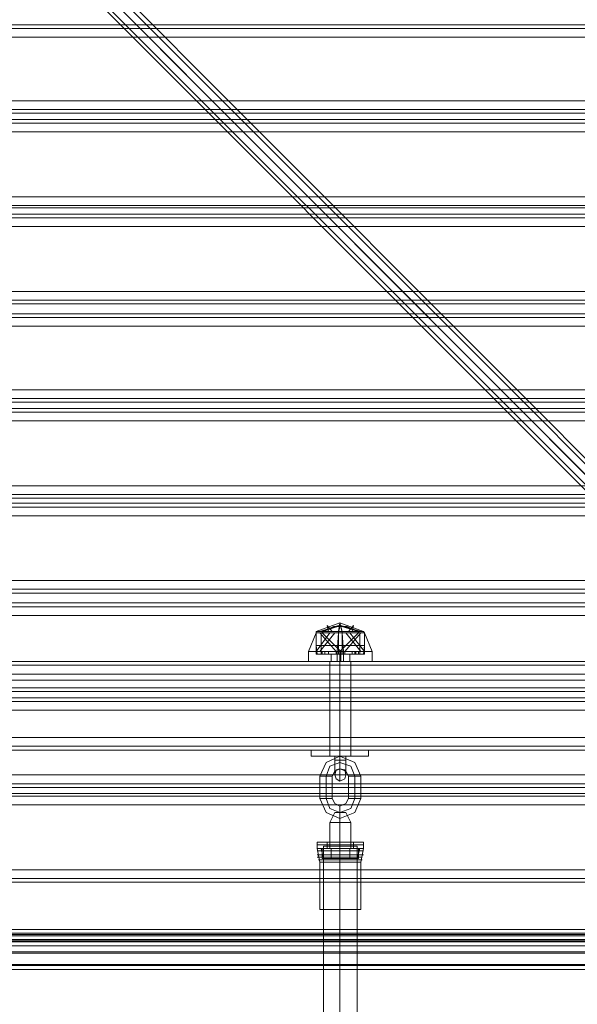
# Model space of a CAD drawing. Units: millimetres. Extents: x -664 to 10027, y -11609 to -422.
# Drawn here: x 4672 to 4945, y -6047 to -5565 of the extents above; entities that cross this region are included whole.
import ezdxf

# ---------------------------------------------------------------- set-up
doc = ezdxf.new("R2010")
doc.units = ezdxf.units.MM

# ---------------------------------------------------------------- blocks, each defined once
blk = doc.blocks.new('WMF0')
at = {"color": 140, "lineweight": 0}
for points in [[(5386.49, -6169.88), (5386.49, -6167.76), (6237.38, -6167.76), (6241.63, -6163.5), (5829.21, -5751.08), (5829.21, -5725.04), (6241.63, -5313.15), (6237.38, -5308.36)], [(6239.5, -6166.16), (5824.42, -5750.55)], [(5824.95, -5751.08), (6241.1, -6167.76)], [(6243.76, -6163.5), (5831.86, -5751.08)], [(5386.49, -6167.76), (5798.91, -5755.86), (5824.95, -5755.86), (6237.38, -6167.76), (6237.38, -6169.88)], [(5824.95, -5757.99), (6237.38, -6170.41)], [(6237.38, -6169.35), (5386.49, -6169.35)], [(5386.49, -6169.88), (6237.38, -6169.88)], [(6237.38, -6169.88), (5386.49, -6169.88)], [(5386.49, -6170.41), (6237.38, -6170.41)], [(5386.49, -6172.01), (6237.38, -6172.01)], [(5386.49, -6172.54), (6237.38, -6172.54)], [(6237.38, -6173.07), (5386.49, -6173.07)], [(5386.49, -6173.07), (6237.38, -6173.07)], [(5386.49, -6174.66), (6237.38, -6174.66)], [(6237.38, -6177.32), (6237.38, -6182.64), (5386.49, -6182.64), (5386.49, -6177.32)], [(5386.49, -6177.32), (6237.38, -6177.32)], [(5386.49, -6177.85), (5386.49, -6183.17), (6237.38, -6183.17)], [(5386.49, -6177.85), (6237.38, -6177.85)], [(5386.49, -6182.64), (6237.38, -6182.64)], [(5386.49, -6184.76), (6237.38, -6184.76)]]:
    blk.add_lwpolyline(points, dxfattribs=at)
at = {"color": 30, "lineweight": 0}
for points in [[(6220.9, -5781.91), (5402.96, -5781.91)], [(6220.9, -5781.91), (5402.96, -5781.91)], [(6220.9, -5783.5), (5402.96, -5783.5)], [(6220.9, -5783.5), (5402.96, -5783.5)], [(6220.9, -5787.22), (5402.96, -5787.22)], [(6220.9, -5787.22), (6220.9, -5814.33), (5402.96, -5814.33), (5402.96, -5787.22)], [(6220.9, -5818.05), (5402.96, -5818.05)], [(6220.9, -5818.05), (5402.96, -5818.05)], [(6220.9, -5822.3), (6220.9, -5819.64), (5402.96, -5819.64), (5402.96, -5822.3)], [(5402.96, -5819.64), (6220.9, -5819.64)], [(6220.9, -5819.64), (6220.9, -5822.3), (5402.96, -5822.3), (5402.96, -5819.64)], [(5402.96, -5822.3), (6220.9, -5822.3)], [(6220.9, -5823.89), (5402.96, -5823.89)], [(6220.9, -5823.89), (5402.96, -5823.89)], [(6220.9, -5858.97), (5402.96, -5858.97)], [(6220.9, -5858.97), (5402.96, -5858.97)], [(6220.9, -5862.69), (6220.9, -5860.03), (5402.96, -5860.03), (5402.96, -5862.69)], [(5402.96, -5860.03), (6220.9, -5860.03)], [(6220.9, -5860.03), (6220.9, -5862.69), (5402.96, -5862.69), (5402.96, -5860.03)], [(5402.96, -5862.69), (6220.9, -5862.69)], [(6220.9, -5864.28), (5402.96, -5864.28)], [(6220.9, -5864.28), (5402.96, -5864.28)], [(6220.9, -5895.64), (6220.9, -5868), (5402.96, -5868), (5402.96, -5895.64)], [(6220.9, -5895.64), (5402.96, -5895.64)], [(6220.9, -5899.36), (5402.96, -5899.36)], [(6220.9, -5899.36), (5402.96, -5899.36)], [(6220.9, -5900.96), (5402.96, -5900.96)], [(6220.9, -5900.96), (5402.96, -5900.96)], [(6220.9, -5905.21), (5402.96, -5905.21)], [(6220.9, -5905.21), (5402.96, -5905.21)], [(6220.9, -5906.8), (5402.96, -5906.8)], [(6220.9, -5906.8), (5402.96, -5906.8)], [(6220.9, -5910.52), (5402.96, -5910.52)], [(6220.9, -5910.52), (6220.9, -5937.63), (5402.96, -5937.63), (5402.96, -5910.52)], [(6220.9, -5941.35), (5402.96, -5941.35)], [(6220.9, -5941.35), (5402.96, -5941.35)], [(6220.9, -5945.6), (6220.9, -5942.94), (5402.96, -5942.94), (5402.96, -5945.6)], [(5402.96, -5942.94), (6220.9, -5942.94)], [(6220.9, -5942.94), (6220.9, -5945.6), (5402.96, -5945.6), (5402.96, -5942.94)], [(5402.96, -5945.6), (6220.9, -5945.6)], [(6220.9, -5947.19), (5402.96, -5947.19)], [(6220.9, -5947.19), (5402.96, -5947.19)], [(6220.9, -5982.27), (5402.96, -5982.27)], [(6220.9, -5982.27), (5402.96, -5982.27)], [(6220.9, -5985.99), (6220.9, -5983.87), (5402.96, -5983.87), (5402.96, -5985.99)], [(5402.96, -5983.87), (6220.9, -5983.87)], [(6220.9, -5983.87), (6220.9, -5985.99), (5402.96, -5985.99), (5402.96, -5983.87)], [(5402.96, -5985.99), (6220.9, -5985.99)], [(6220.9, -5987.59), (5402.96, -5987.59)], [(6220.9, -5987.59), (5402.96, -5987.59)], [(6220.9, -6018.94), (6220.9, -5991.31), (5402.96, -5991.31), (5402.96, -6018.94)], [(6220.9, -6018.94), (5402.96, -6018.94)], [(6220.9, -6022.66), (5402.96, -6022.66)], [(6220.9, -6022.66), (5402.96, -6022.66)], [(6220.9, -6024.26), (5402.96, -6024.26)], [(6220.9, -6024.26), (5402.96, -6024.26)], [(6220.9, -6028.51), (5402.96, -6028.51)], [(6220.9, -6028.51), (5402.96, -6028.51)], [(6220.9, -6030.1), (5402.96, -6030.1)], [(6220.9, -6030.1), (5402.96, -6030.1)], [(6220.9, -6033.82), (6220.9, -6061.46), (5402.96, -6061.46), (5402.96, -6033.82)], [(6220.9, -6033.82), (5402.96, -6033.82)], [(5389.15, -6053.49), (6234.72, -6053.49)], [(5389.15, -6053.49), (6234.72, -6053.49)], [(5425.29, -6053.49), (6198.58, -6053.49)], [(5425.29, -6053.49), (6198.58, -6053.49)], [(5425.29, -6053.49), (6198.58, -6053.49)], [(5425.29, -6053.49), (6198.58, -6053.49)], [(5389.15, -6055.08), (6234.72, -6055.08)], [(5389.15, -6055.08), (6234.72, -6055.08)], [(5389.15, -6058.8), (6234.72, -6058.8)], [(5389.15, -6058.8), (6234.72, -6058.8)], [(5389.15, -6085.91), (5389.15, -6058.8), (6234.72, -6058.8)], [(5389.15, -6058.8), (5389.15, -6085.91), (6234.72, -6085.91)], [(5389.15, -6058.8), (6234.72, -6058.8)], [(5389.15, -6058.8), (6234.72, -6058.8)], [(5389.15, -6058.8), (6234.72, -6058.8)], [(6220.9, -6064.65), (5402.96, -6064.65)], [(6220.9, -6064.65), (5402.96, -6064.65)], [(6220.9, -6068.9), (6220.9, -6066.24), (5402.96, -6066.24), (5402.96, -6068.9)], [(6220.9, -6066.24), (6220.9, -6068.9), (5402.96, -6068.9), (5402.96, -6066.24)], [(5402.96, -6066.24), (6220.9, -6066.24)], [(5402.96, -6068.9), (6220.9, -6068.9)], [(6220.9, -6070.5), (5402.96, -6070.5)], [(6220.9, -6070.5), (5402.96, -6070.5)], [(5389.15, -6085.91), (6234.72, -6085.91)], [(5389.15, -6085.91), (6234.72, -6085.91)], [(5389.15, -6085.91), (6234.72, -6085.91)], [(5389.15, -6085.91), (6234.72, -6085.91)], [(5389.15, -6085.91), (6234.72, -6085.91)], [(5389.15, -6091.22), (6234.72, -6091.22)], [(5389.15, -6091.22), (6234.72, -6091.22)], [(5389.15, -6091.22), (6234.72, -6091.22)], [(5389.15, -6091.22), (6234.72, -6091.22)], [(5389.15, -6091.22), (6234.72, -6091.22)], [(5389.15, -6091.22), (6234.72, -6091.22)], [(6164.57, -6105.57), (5459.3, -6105.57)], [(6164.57, -6105.57), (5459.3, -6105.57)], [(6164.57, -6109.82), (6164.57, -6107.17), (5459.3, -6107.17)], [(5459.3, -6107.17), (6164.57, -6107.17)], [(6164.57, -6107.17), (6164.57, -6109.82), (5459.3, -6109.82)], [(5459.3, -6109.82), (6164.57, -6109.82)], [(6164.57, -6110.89), (5459.3, -6110.89)], [(6164.57, -6110.89), (5459.3, -6110.89)], [(6164.57, -6142.24), (6164.57, -6114.61), (5459.3, -6114.61)], [(6164.57, -6142.24), (5459.3, -6142.24)], [(6164.57, -6145.96), (5459.3, -6145.96)], [(6164.57, -6145.96), (5459.3, -6145.96)], [(6164.57, -6147.56), (5459.3, -6147.56)], [(6164.57, -6147.56), (5459.3, -6147.56)]]:
    blk.add_lwpolyline(points, dxfattribs=at)
for points in [[(6220.9, -5814.33), (6220.9, -5787.22), (5402.96, -5787.22), (5402.96, -5814.33), (6220.9, -5814.33)], [(6220.9, -5855.25), (6220.9, -5827.61), (5402.96, -5827.61), (5402.96, -5855.25), (6220.9, -5855.25)], [(6220.9, -5827.61), (6220.9, -5855.25), (5402.96, -5855.25), (5402.96, -5827.61), (6220.9, -5827.61)], [(6220.9, -5868), (6220.9, -5895.64), (5402.96, -5895.64), (5402.96, -5868), (6220.9, -5868)], [(6220.9, -5937.63), (6220.9, -5910.52), (5402.96, -5910.52), (5402.96, -5937.63), (6220.9, -5937.63)], [(6220.9, -5978.55), (6220.9, -5950.91), (5402.96, -5950.91), (5402.96, -5978.55), (6220.9, -5978.55)], [(6220.9, -5950.91), (6220.9, -5978.55), (5402.96, -5978.55), (5402.96, -5950.91), (6220.9, -5950.91)], [(6220.9, -5991.31), (6220.9, -6018.94), (5402.96, -6018.94), (5402.96, -5991.31), (6220.9, -5991.31)], [(6220.9, -6061.46), (6220.9, -6033.82), (5402.96, -6033.82), (5402.96, -6061.46), (6220.9, -6061.46)], [(5389.15, -6055.08), (6234.72, -6055.08), (5389.15, -6055.08), (6234.72, -6055.08), (5389.15, -6055.08)], [(5459.3, -6091.22), (5459.3, -6101.85), (6164.57, -6101.85), (6164.57, -6091.22), (6220.9, -6091.22), (6220.9, -6074.22), (5402.96, -6074.22), (5402.96, -6091.22), (5459.3, -6091.22)], [(6220.9, -6091.22), (6164.57, -6091.22), (6164.57, -6101.85), (5459.3, -6101.85), (5459.3, -6091.22), (5402.96, -6091.22), (5402.96, -6074.22), (6220.9, -6074.22), (6220.9, -6091.22)], [(5389.15, -6089.63), (6234.72, -6089.63), (5389.15, -6089.63), (6234.72, -6089.63), (5389.15, -6089.63), (6234.72, -6089.63), (5389.15, -6089.63)], [(6164.57, -6114.61), (6164.57, -6142.24), (5459.3, -6142.24), (5459.3, -6114.61), (6164.57, -6114.61)]]:
    blk.add_lwpolyline(points, close=True, dxfattribs=at)
at = {"color": 27, "lineweight": 0}
for points in [[(5932.31, -6040.73), (5942.41, -6037.01), (5952.51, -6040.73)], [(5943.47, -6040.73), (5942.41, -6037.01), (5941.88, -6040.73)], [(5929.12, -6049.24), (5932.31, -6041.26)], [(5932.31, -6040.73), (5935.5, -6040.73), (5942.41, -6040.73), (5949.85, -6040.73), (5952.51, -6040.73)], [(5949.85, -6040.73), (5942.41, -6040.73), (5935.5, -6040.73), (5932.31, -6040.73)], [(5932.31, -6041.26), (5932.31, -6040.73)], [(5932.31, -6041.26), (5935.5, -6041.26), (5942.41, -6041.26), (5949.85, -6041.26), (5953.04, -6041.26)], [(5949.85, -6041.26), (5942.41, -6041.26), (5935.5, -6041.26), (5932.31, -6041.26)], [(5932.31, -6049.24), (5938.16, -6041.26)], [(5932.31, -6050.3), (5932.31, -6041.26)], [(5932.31, -6041.26), (5935.5, -6041.26), (5942.41, -6041.26), (5949.85, -6041.26), (5953.04, -6041.26)], [(5949.85, -6041.26), (5942.41, -6041.26), (5935.5, -6041.26), (5932.31, -6041.26)], [(5932.31, -6046.58), (5932.31, -6041.26)], [(5933.91, -6040.73), (5941.88, -6038.08), (5950.38, -6040.73)], [(5933.91, -6041.26), (5940.82, -6049.24)], [(5933.91, -6049.24), (5940.28, -6041.26)], [(5934.44, -6041.26), (5939.75, -6038.61)], [(5934.44, -6041.26), (5936.56, -6041.26), (5942.41, -6041.26), (5948.26, -6041.26), (5950.91, -6041.26)], [(5948.26, -6041.26), (5942.41, -6041.26), (5936.56, -6041.26), (5934.44, -6041.26)], [(5934.44, -6050.3), (5934.44, -6041.26)], [(5934.97, -6040.73), (5942.94, -6038.08), (5951.45, -6040.73)], [(5942.94, -6049.24), (5934.97, -6041.26)], [(5939.22, -6040.73), (5937.1, -6038.08), (5937.63, -6040.73)], [(5939.75, -6038.61), (5940.28, -6038.61), (5942.41, -6038.61), (5944.54, -6038.61), (5945.6, -6038.61)], [(5944.54, -6038.61), (5942.41, -6038.61), (5940.28, -6038.61), (5939.75, -6038.61)], [(5941.88, -6041.26), (5941.35, -6049.24)], [(5941.88, -6041.26), (5942.41, -6038.61)], [(5941.88, -6041.26), (5941.88, -6040.73)], [(5941.88, -6050.3), (5941.88, -6041.26)], [(5941.88, -6046.58), (5941.88, -6041.26)], [(5941.88, -6050.3), (5941.88, -6041.26)], [(5950.38, -6041.26), (5942.41, -6049.24)], [(5943.47, -6041.26), (5942.94, -6038.61)], [(5943.47, -6041.26), (5943.47, -6040.73)], [(5944, -6049.24), (5943.47, -6041.26)], [(5943.47, -6050.3), (5943.47, -6041.26)], [(5943.47, -6046.58), (5943.47, -6041.26)], [(5943.47, -6050.3), (5943.47, -6041.26)], [(5944.54, -6049.24), (5951.45, -6041.26)], [(5945.07, -6041.26), (5951.45, -6049.24)], [(5950.91, -6041.26), (5945.6, -6038.61)], [(5947.73, -6040.73), (5948.26, -6038.08), (5946.13, -6040.73)], [(5946.66, -6041.26), (5953.04, -6049.24)], [(5950.91, -6050.3), (5950.91, -6041.26)], [(5953.04, -6041.26), (5952.51, -6040.73)], [(5953.04, -6041.26), (5956.23, -6049.24)], [(5953.04, -6050.3), (5953.04, -6041.26)], [(5953.04, -6046.58), (5953.04, -6041.26)], [(5929.12, -6049.24), (5932.84, -6049.24), (5942.41, -6049.24), (5951.98, -6049.24), (5956.23, -6049.24)], [(5951.98, -6049.24), (5942.41, -6049.24), (5932.84, -6049.24), (5929.12, -6049.24)], [(5929.12, -6053.49), (5929.12, -6049.24)], [(5932.31, -6046.58), (5935.5, -6046.58), (5942.41, -6046.58), (5949.85, -6046.58), (5953.04, -6046.58)], [(5949.85, -6046.58), (5942.41, -6046.58), (5935.5, -6046.58), (5932.31, -6046.58)], [(5932.84, -6050.3), (5932.31, -6046.58)], [(5937.63, -6049.24), (5937.1, -6049.24), (5936.03, -6049.24), (5934.97, -6049.24)], [(5934.97, -6049.24), (5936.03, -6049.24), (5937.1, -6049.24), (5937.63, -6049.24)], [(5934.97, -6050.3), (5934.97, -6049.24)], [(5936.03, -6050.3), (5936.03, -6049.24)], [(5936.03, -6050.3), (5936.03, -6049.24)], [(5937.63, -6050.3), (5937.63, -6049.24)], [(5943.47, -6049.24), (5942.94, -6049.24), (5941.88, -6049.24), (5941.35, -6049.24), (5940.82, -6049.24)], [(5940.82, -6050.3), (5940.82, -6049.24)], [(5941.35, -6049.24), (5941.88, -6049.24), (5942.94, -6049.24), (5943.47, -6049.24)], [(5941.35, -6053.49), (5941.35, -6049.24)], [(5941.88, -6050.3), (5941.88, -6046.58)], [(5944.54, -6049.24), (5944, -6049.24), (5943.47, -6049.24), (5942.41, -6049.24), (5941.88, -6049.24)], [(5941.88, -6050.3), (5941.88, -6049.24)], [(5941.88, -6050.3), (5941.88, -6049.24)], [(5942.41, -6049.24), (5943.47, -6049.24), (5944, -6049.24), (5944.54, -6049.24)], [(5942.41, -6050.3), (5942.41, -6049.24)], [(5942.94, -6050.3), (5942.94, -6049.24)], [(5943.47, -6050.3), (5943.47, -6046.58)], [(5943.47, -6050.3), (5943.47, -6049.24)], [(5943.47, -6050.3), (5943.47, -6049.24)], [(5944, -6053.49), (5944, -6049.24)], [(5944.54, -6050.3), (5944.54, -6049.24)], [(5950.38, -6049.24), (5949.85, -6049.24), (5949.32, -6049.24), (5948.26, -6049.24), (5947.73, -6049.24)], [(5947.73, -6050.3), (5947.73, -6049.24)], [(5948.26, -6049.24), (5949.32, -6049.24), (5949.85, -6049.24), (5950.38, -6049.24)], [(5948.79, -6050.3), (5948.79, -6049.24)], [(5949.32, -6050.3), (5949.32, -6049.24)], [(5950.38, -6050.3), (5950.38, -6049.24)], [(5952.51, -6050.3), (5953.04, -6046.58)], [(5956.23, -6053.49), (5956.23, -6049.24)], [(5928.59, -6053.49), (5932.84, -6053.49), (5942.41, -6053.49), (5952.51, -6053.49), (5956.23, -6053.49)], [(5952.51, -6053.49), (5942.41, -6053.49), (5932.84, -6053.49), (5928.59, -6053.49)], [(5932.31, -6050.3), (5935.5, -6050.3), (5942.41, -6050.3), (5949.85, -6050.3), (5953.04, -6050.3)], [(5949.85, -6050.3), (5942.41, -6050.3), (5935.5, -6050.3), (5932.31, -6050.3)], [(5932.84, -6050.3), (5935.5, -6050.3), (5942.41, -6050.3), (5949.32, -6050.3), (5952.51, -6050.3)], [(5949.32, -6050.3), (5942.41, -6050.3), (5935.5, -6050.3), (5932.84, -6050.3)], [(5934.44, -6050.3), (5936.56, -6050.3), (5942.41, -6050.3), (5948.26, -6050.3), (5950.91, -6050.3)], [(5948.26, -6050.3), (5942.41, -6050.3), (5936.56, -6050.3), (5934.44, -6050.3)], [(5934.97, -6050.3), (5936.03, -6050.3), (5937.1, -6050.3), (5937.63, -6050.3)], [(5937.1, -6050.3), (5936.03, -6050.3), (5934.97, -6050.3)], [(5938.69, -6050.3), (5939.75, -6050.3), (5942.41, -6050.3), (5945.07, -6050.3), (5946.66, -6050.3)], [(5945.07, -6050.3), (5942.41, -6050.3), (5939.75, -6050.3), (5938.69, -6050.3)], [(5938.69, -6053.49), (5938.69, -6050.3)], [(5938.69, -6053.49), (5939.75, -6053.49), (5942.41, -6053.49), (5945.07, -6053.49), (5946.66, -6053.49)], [(5945.07, -6053.49), (5942.41, -6053.49), (5939.75, -6053.49), (5938.69, -6053.49)], [(5940.82, -6050.3), (5941.35, -6050.3), (5941.88, -6050.3), (5942.94, -6050.3), (5943.47, -6050.3)], [(5942.94, -6050.3), (5941.88, -6050.3), (5941.35, -6050.3), (5940.82, -6050.3)], [(5941.88, -6050.3), (5942.41, -6050.3), (5943.47, -6050.3), (5944, -6050.3), (5944.54, -6050.3)], [(5944, -6050.3), (5943.47, -6050.3), (5942.41, -6050.3), (5941.88, -6050.3)], [(5942.41, -6053.49), (5942.41, -6050.3)], [(5942.94, -6053.49), (5942.94, -6050.3)], [(5946.66, -6053.49), (5946.66, -6050.3)], [(5947.73, -6050.3), (5948.26, -6050.3), (5949.32, -6050.3), (5949.85, -6050.3), (5950.38, -6050.3)], [(5949.85, -6050.3), (5949.32, -6050.3), (5948.26, -6050.3), (5947.73, -6050.3)]]:
    blk.add_lwpolyline(points, dxfattribs=at)
at = {"color": 253, "lineweight": 0}
for points in [[(5938.16, -6053.49), (5939.75, -6053.49), (5942.41, -6053.49), (5945.6, -6053.49), (5947.19, -6053.49)], [(5945.6, -6053.49), (5942.41, -6053.49), (5939.75, -6053.49), (5938.16, -6053.49)], [(5938.16, -6093.88), (5938.16, -6053.49)], [(5942.41, -6093.88), (5942.41, -6053.49)], [(5942.41, -6093.88), (5942.41, -6053.49)], [(5947.19, -6093.88), (5947.19, -6053.49)], [(5930.19, -6091.22), (5933.91, -6091.22), (5942.41, -6091.22), (5951.45, -6091.22), (5954.63, -6091.22)], [(5951.45, -6091.22), (5942.41, -6091.22), (5933.91, -6091.22), (5930.19, -6091.22)], [(5930.19, -6093.88), (5930.19, -6091.22)], [(5947.19, -6091.22), (5946.13, -6091.22), (5942.41, -6091.22), (5939.22, -6091.22), (5938.16, -6091.22)], [(5938.16, -6093.88), (5938.16, -6091.22)], [(5939.22, -6091.22), (5942.41, -6091.22), (5946.13, -6091.22), (5947.19, -6091.22)], [(5942.41, -6093.88), (5942.41, -6091.22)], [(5942.41, -6093.88), (5942.41, -6091.22)], [(5942.41, -6093.88), (5942.41, -6091.22)], [(5942.41, -6093.88), (5942.41, -6091.22)], [(5947.19, -6093.88), (5947.19, -6091.22)], [(5954.63, -6093.88), (5954.63, -6091.22)], [(5954.63, -6093.88), (5951.45, -6093.88), (5942.41, -6093.88), (5933.91, -6093.88), (5930.19, -6093.88)], [(5942.41, -6093.88), (5936.56, -6096.54), (5933.91, -6102.38)], [(5933.91, -6093.88), (5942.41, -6093.88), (5951.45, -6093.88), (5954.63, -6093.88)], [(5938.16, -6093.88), (5939.22, -6093.88), (5942.41, -6093.88), (5946.13, -6093.88), (5947.19, -6093.88)], [(5946.13, -6093.88), (5942.41, -6093.88), (5939.22, -6093.88), (5938.16, -6093.88)], [(5947.19, -6093.88), (5945.6, -6093.88), (5942.41, -6093.88), (5939.75, -6093.88), (5938.16, -6093.88)], [(5939.75, -6093.88), (5942.41, -6093.88), (5945.6, -6093.88), (5947.19, -6093.88)], [(5940.28, -6093.88), (5940.82, -6093.88), (5942.41, -6093.88), (5944.54, -6093.88), (5945.07, -6093.88)], [(5944.54, -6093.88), (5942.41, -6093.88), (5940.82, -6093.88), (5940.28, -6093.88)], [(5940.28, -6093.88), (5940.82, -6093.88), (5942.41, -6093.88), (5944.54, -6093.88), (5945.07, -6093.88)], [(5944.54, -6093.88), (5942.41, -6093.88), (5940.82, -6093.88), (5940.28, -6093.88)], [(5940.28, -6095.47), (5940.28, -6093.88)], [(5940.28, -6093.88), (5940.28, -6095.47)], [(5940.28, -6095.47), (5940.82, -6095.47), (5942.41, -6095.47), (5944.54, -6095.47), (5945.07, -6095.47)], [(5944.54, -6095.47), (5942.41, -6095.47), (5940.82, -6095.47), (5940.28, -6095.47)], [(5945.07, -6095.47), (5944.54, -6095.47), (5942.41, -6095.47), (5940.82, -6095.47), (5940.28, -6095.47)], [(5940.28, -6095.47), (5940.28, -6099.73), (5940.28, -6101.85)], [(5940.28, -6099.73), (5940.28, -6095.47)], [(5940.82, -6095.47), (5942.41, -6095.47), (5944.54, -6095.47), (5945.07, -6095.47)], [(5942.41, -6093.88), (5942.41, -6094.41), (5942.41, -6096.54), (5942.41, -6098.13), (5942.41, -6099.2)], [(5942.41, -6098.13), (5942.41, -6096.54), (5942.41, -6094.41), (5942.41, -6093.88)], [(5951.45, -6102.38), (5948.79, -6096.54), (5942.41, -6093.88)], [(5942.41, -6099.2), (5942.41, -6098.13), (5942.41, -6096.54), (5942.41, -6094.41), (5942.41, -6093.88)], [(5942.41, -6095.47), (5942.41, -6093.88)], [(5942.41, -6095.47), (5942.41, -6093.88)], [(5942.41, -6093.88), (5942.41, -6095.47)], [(5942.41, -6093.88), (5942.41, -6095.47)], [(5942.41, -6094.41), (5942.41, -6096.54), (5942.41, -6098.13), (5942.41, -6099.2)], [(5942.41, -6095.47), (5942.41, -6101.85), (5942.41, -6104.51)], [(5942.41, -6101.85), (5942.41, -6095.47)], [(5942.41, -6095.47), (5942.41, -6098.13), (5942.41, -6099.2)], [(5942.41, -6098.13), (5942.41, -6095.47)], [(5945.07, -6095.47), (5945.07, -6093.88)], [(5945.07, -6093.88), (5945.07, -6095.47)], [(5945.07, -6095.47), (5945.07, -6099.73), (5945.07, -6101.85)], [(5945.07, -6099.73), (5945.07, -6095.47)], [(5942.41, -6096.54), (5938.16, -6098.13), (5936.56, -6102.38)], [(5942.41, -6096.54), (5938.16, -6098.13), (5936.56, -6102.38)], [(5942.41, -6099.2), (5940.28, -6100.26), (5939.22, -6102.38)], [(5948.79, -6102.38), (5947.19, -6098.13), (5942.41, -6096.54)], [(5948.79, -6102.38), (5947.19, -6098.13), (5942.41, -6096.54)], [(5946.13, -6102.38), (5945.07, -6100.26), (5942.41, -6099.2)], [(5933.91, -6102.38), (5934.44, -6102.38), (5936.56, -6102.38), (5938.16, -6102.38), (5939.22, -6102.38)], [(5938.16, -6102.38), (5936.56, -6102.38), (5934.44, -6102.38), (5933.91, -6102.38)], [(5933.91, -6102.38), (5933.91, -6111.95)], [(5936.56, -6102.38), (5936.56, -6111.95)], [(5936.56, -6102.38), (5936.56, -6111.95)], [(5939.22, -6102.38), (5939.22, -6111.95)], [(5951.45, -6102.38), (5950.38, -6102.38), (5948.79, -6102.38), (5946.66, -6102.38), (5946.13, -6102.38)], [(5946.13, -6111.95), (5946.13, -6102.38)], [(5946.66, -6102.38), (5948.79, -6102.38), (5950.38, -6102.38), (5951.45, -6102.38)], [(5948.79, -6111.95), (5948.79, -6102.38)], [(5948.79, -6111.95), (5948.79, -6102.38)], [(5951.45, -6111.95), (5951.45, -6102.38)], [(5933.91, -6111.95), (5934.44, -6111.95), (5936.56, -6111.95), (5938.16, -6111.95), (5939.22, -6111.95)], [(5938.16, -6111.95), (5936.56, -6111.95), (5934.44, -6111.95), (5933.91, -6111.95)], [(5933.91, -6111.95), (5936.56, -6117.8), (5942.41, -6120.45)], [(5936.56, -6111.95), (5938.16, -6116.2), (5942.41, -6117.8)], [(5936.56, -6111.95), (5938.16, -6116.2), (5942.41, -6117.8)], [(5939.22, -6111.95), (5940.28, -6114.08), (5942.41, -6115.14)], [(5942.41, -6117.8), (5947.19, -6116.2), (5948.79, -6111.95)], [(5942.41, -6120.45), (5948.79, -6117.8), (5951.45, -6111.95)], [(5942.41, -6117.8), (5947.19, -6116.2), (5948.79, -6111.95)], [(5942.41, -6115.14), (5945.07, -6114.08), (5946.13, -6111.95)], [(5951.45, -6111.95), (5950.38, -6111.95), (5948.79, -6111.95), (5946.66, -6111.95), (5946.13, -6111.95)], [(5946.66, -6111.95), (5948.79, -6111.95), (5950.38, -6111.95), (5951.45, -6111.95)], [(5942.41, -6115.14), (5942.41, -6116.2), (5942.41, -6117.8), (5942.41, -6119.92), (5942.41, -6120.45)], [(5942.41, -6119.92), (5942.41, -6117.8), (5942.41, -6116.2), (5942.41, -6115.14)], [(5942.41, -6120.45), (5942.41, -6119.92), (5942.41, -6117.8), (5942.41, -6116.2), (5942.41, -6115.14)], [(5942.41, -6116.2), (5942.41, -6117.8), (5942.41, -6119.92), (5942.41, -6120.45)], [(5938.16, -6122.05), (5940.28, -6117.8)], [(5940.28, -6117.8), (5940.82, -6117.8), (5942.41, -6117.8), (5944.54, -6117.8), (5945.07, -6117.8)], [(5944.54, -6117.8), (5942.41, -6117.8), (5940.82, -6117.8), (5940.28, -6117.8)], [(5942.41, -6122.05), (5942.41, -6117.8)], [(5942.41, -6122.05), (5942.41, -6117.8)], [(5947.19, -6122.05), (5945.07, -6117.8)], [(5947.19, -6122.05), (5945.6, -6122.05), (5942.41, -6122.05), (5939.75, -6122.05), (5938.16, -6122.05)], [(5938.16, -6133.21), (5938.16, -6122.05)], [(5939.75, -6122.05), (5942.41, -6122.05), (5945.6, -6122.05), (5947.19, -6122.05)], [(5942.41, -6133.21), (5942.41, -6122.05)], [(5942.41, -6133.21), (5942.41, -6122.05)], [(5947.19, -6133.21), (5947.19, -6122.05)], [(5932.84, -6131.62), (5932.84, -6130.55), (5933.38, -6130.55)], [(5932.84, -6130.55), (5935.5, -6130.55), (5942.41, -6130.55), (5949.32, -6130.55), (5952.51, -6130.55)], [(5949.32, -6130.55), (5942.41, -6130.55), (5935.5, -6130.55), (5932.84, -6130.55)], [(5932.84, -6131.62), (5935.5, -6131.62), (5942.41, -6131.62), (5949.85, -6131.62), (5952.51, -6131.62)], [(5949.85, -6131.62), (5942.41, -6131.62), (5935.5, -6131.62), (5932.84, -6131.62)], [(5932.84, -6131.62), (5932.84, -6133.21)], [(5932.84, -6133.21), (5935.5, -6133.21), (5942.41, -6133.21), (5949.85, -6133.21), (5952.51, -6133.21)], [(5949.85, -6133.21), (5942.41, -6133.21), (5935.5, -6133.21), (5932.84, -6133.21)], [(5933.91, -6139.06), (5932.84, -6133.21)], [(5951.98, -6130.55), (5949.32, -6130.55), (5942.41, -6130.55), (5936.03, -6130.55), (5933.38, -6130.55)], [(5934.44, -6133.21), (5936.56, -6133.21), (5942.41, -6133.21), (5948.26, -6133.21), (5950.91, -6133.21)], [(5948.26, -6133.21), (5942.41, -6133.21), (5936.56, -6133.21), (5934.44, -6133.21)], [(5935.5, -6137.46), (5934.44, -6133.21)], [(5938.69, -6133.21), (5934.97, -6133.21)], [(5938.69, -6137.46), (5938.69, -6133.21), (5934.97, -6133.21), (5934.97, -6137.46)], [(5946.66, -6137.46), (5946.66, -6133.21), (5950.38, -6133.21), (5950.38, -6137.46), (5946.66, -6137.46), (5938.69, -6137.46), (5934.97, -6137.46), (5938.69, -6137.46), (5946.66, -6137.46), (5950.38, -6137.46)], [(5936.03, -6130.55), (5942.41, -6130.55), (5949.32, -6130.55), (5951.98, -6130.55)], [(5937.1, -6130.55), (5938.69, -6130.55), (5942.41, -6130.55), (5946.66, -6130.55), (5948.26, -6130.55)], [(5946.66, -6130.55), (5942.41, -6130.55), (5938.69, -6130.55), (5937.1, -6130.55)], [(5937.1, -6130.55), (5937.1, -6133.21)], [(5948.26, -6133.21), (5946.66, -6133.21), (5942.41, -6133.21), (5938.69, -6133.21), (5937.1, -6133.21)], [(5938.16, -6133.21), (5939.75, -6133.21), (5942.41, -6133.21), (5945.6, -6133.21), (5947.19, -6133.21)], [(5945.6, -6133.21), (5942.41, -6133.21), (5939.75, -6133.21), (5938.16, -6133.21)], [(5946.66, -6133.21), (5938.69, -6133.21)], [(5938.69, -6133.21), (5946.66, -6133.21)], [(5938.69, -6137.46), (5938.69, -6133.21)], [(5938.69, -6133.21), (5942.41, -6133.21), (5946.66, -6133.21), (5948.26, -6133.21)], [(5942.41, -6131.62), (5942.41, -6130.55)], [(5942.41, -6131.62), (5942.41, -6130.55)], [(5942.41, -6130.55), (5942.41, -6133.21)], [(5942.41, -6130.55), (5942.41, -6133.21)], [(5942.41, -6131.62), (5942.41, -6133.21)], [(5942.41, -6131.62), (5942.41, -6133.21)], [(5942.41, -6139.06), (5942.41, -6133.21)], [(5942.41, -6139.06), (5942.41, -6133.21)], [(5942.41, -6137.46), (5942.41, -6133.21)], [(5942.41, -6137.46), (5942.41, -6133.21)], [(5946.66, -6137.46), (5946.66, -6133.21)], [(5946.66, -6133.21), (5950.38, -6133.21)], [(5948.26, -6130.55), (5948.26, -6133.21)], [(5949.85, -6137.46), (5950.91, -6133.21)], [(5951.45, -6139.06), (5952.51, -6133.21)], [(5952.51, -6131.62), (5952.51, -6130.55), (5951.98, -6130.55)], [(5952.51, -6131.62), (5952.51, -6133.21)], [(5952.51, -6134.27), (5949.85, -6134.27), (5942.41, -6134.27), (5935.5, -6134.27), (5932.84, -6134.27)], [(5952.51, -6135.87), (5949.85, -6135.87), (5942.41, -6135.87), (5935.5, -6135.87), (5932.84, -6135.87)], [(5951.98, -6136.93), (5949.32, -6136.93), (5942.41, -6136.93), (5936.03, -6136.93), (5932.84, -6136.93)], [(5951.98, -6137.99), (5949.32, -6137.99), (5942.41, -6137.99), (5936.03, -6137.99), (5933.38, -6137.99)], [(5935.5, -6134.27), (5942.41, -6134.27), (5949.85, -6134.27), (5952.51, -6134.27)], [(5935.5, -6135.87), (5942.41, -6135.87), (5949.85, -6135.87), (5952.51, -6135.87)], [(5935.5, -6137.46), (5937.63, -6137.46), (5942.41, -6137.46), (5947.73, -6137.46), (5949.85, -6137.46)], [(5947.73, -6137.46), (5942.41, -6137.46), (5937.63, -6137.46), (5935.5, -6137.46)], [(5935.5, -6159.25), (5935.5, -6137.46)], [(5936.03, -6136.93), (5942.41, -6136.93), (5949.32, -6136.93), (5951.98, -6136.93)], [(5936.03, -6137.99), (5942.41, -6137.99), (5949.32, -6137.99), (5951.98, -6137.99)], [(5942.41, -6159.25), (5942.41, -6137.46)], [(5942.41, -6159.25), (5942.41, -6137.46)], [(5949.85, -6159.25), (5949.85, -6137.46)], [(5933.91, -6139.06), (5936.56, -6139.06), (5942.41, -6139.06), (5948.79, -6139.06), (5951.45, -6139.06)], [(5948.79, -6139.06), (5942.41, -6139.06), (5936.56, -6139.06), (5933.91, -6139.06)], [(5933.91, -6159.25), (5933.91, -6139.06)], [(5942.41, -6159.25), (5942.41, -6139.06)], [(5942.41, -6159.25), (5942.41, -6139.06)], [(5951.45, -6159.25), (5951.45, -6139.06)], [(5933.91, -6159.25), (5936.56, -6159.25), (5942.41, -6159.25), (5948.79, -6159.25), (5951.45, -6159.25)], [(5948.79, -6159.25), (5942.41, -6159.25), (5936.56, -6159.25), (5933.91, -6159.25)], [(5935.5, -6159.25), (5937.63, -6159.25), (5942.41, -6159.25), (5947.73, -6159.25), (5949.85, -6159.25)], [(5947.73, -6159.25), (5942.41, -6159.25), (5937.63, -6159.25), (5935.5, -6159.25)]]:
    blk.add_lwpolyline(points, dxfattribs=at)
blk.add_lwpolyline([(5942.41, -6099.2), (5944.54, -6099.73), (5945.07, -6101.85), (5944.54, -6103.45), (5942.41, -6104.51), (5940.82, -6103.45), (5940.28, -6101.85), (5940.82, -6099.73), (5942.41, -6099.2)], close=True, dxfattribs=at)
at = {"color": 53, "lineweight": 0}
for points in [[(5949.85, -6132.15), (5947.73, -6132.15), (5942.41, -6132.15), (5937.63, -6132.15), (5935.5, -6132.15)], [(5935.5, -8477.01), (5935.5, -6132.15)], [(5937.63, -6132.15), (5942.41, -6132.15), (5947.73, -6132.15), (5949.85, -6132.15)], [(5942.41, -8477.01), (5942.41, -6132.15)], [(5942.41, -8477.01), (5942.41, -6132.15)], [(5949.85, -8477.01), (5949.85, -6132.15)]]:
    blk.add_lwpolyline(points, dxfattribs=at)

msp = doc.modelspace()

# ---------------------------------------------------------------- block references
at = {"xscale": 1.147285999999895, "yscale": 1.147285999999895, "zscale": 1.147286}
msp.add_blockref('WMF0', (-1988.92, 1066.16), dxfattribs=at)

doc.saveas('drawing.dxf')
